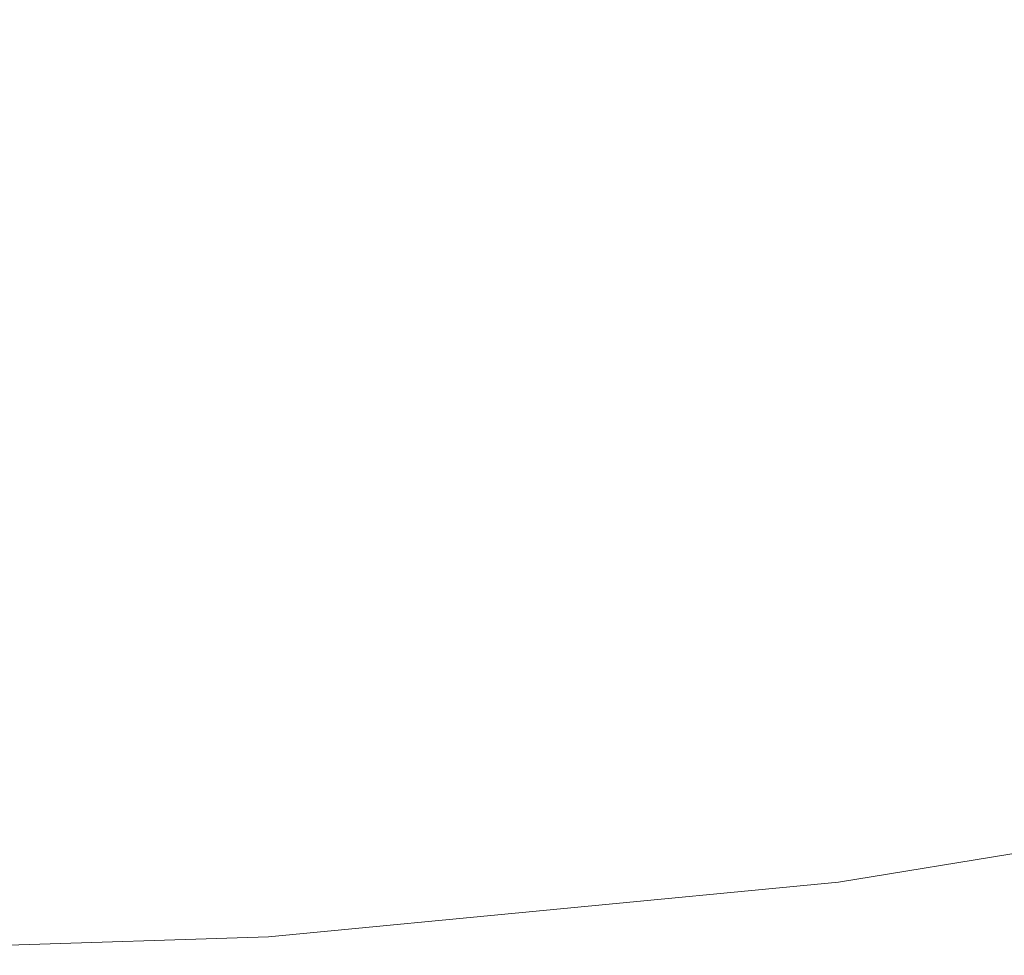
# Model space of a CAD drawing. Extents: x -170 to 170, y -260 to 0.
# Drawn here: x 9 to 36, y -260 to -234 of the extents above; entities that cross this region are included whole.
import ezdxf

# ---------------------------------------------------------------- set-up
doc = ezdxf.new("R2010")
doc.units = 0
doc.header["$LTSCALE"] = 500
doc.header["$MEASUREMENT"] = 0
doc.layers.add('CERAMIKA', color=253, linetype='Continuous')

msp = doc.modelspace()

# ---------------------------------------------------------------- linework, layer by layer
at = {"layer": 'CERAMIKA', "lineweight": 0}
for points, invisible_edges in [([(27.113, -237.016, 0.014), (26.594, -231.813, 0.014), (39.402, -229.936, 0.014), (40.224, -234.984, 0.014)], 15), ([(40.801, -231.568, 119.957), (40.442, -230.239, 119.952), (27.44, -233.572, 119.957), (27.694, -235.009, 119.962)], 15), ([(41.179, -232.973, 119.962), (40.801, -231.568, 119.957), (27.694, -235.009, 119.962), (27.959, -236.505, 119.967)], 15), ([(13.646, -238.26, 0.014), (13.395, -232.975, 0.014), (26.594, -231.813, 0.014), (27.113, -237.016, 0.014)], 15), ([(13.792, -234.775, 119.957), (27.44, -233.572, 119.957), (27.199, -232.212, 119.952), (13.67, -233.398, 119.952)], 15), ([(0, -238.683, 0.014), (0, -233.377, 0.015), (13.395, -232.975, 0.014), (13.646, -238.26, 0.014)], 15), ([(41.571, -234.438, 119.967), (41.179, -232.973, 119.962), (27.959, -236.505, 119.967), (28.23, -238.046, 119.972)], 15), ([(0, -235.175, 119.957), (13.792, -234.775, 119.957), (13.67, -233.398, 119.952), (0, -233.793, 119.952)], 15), ([(13.92, -236.229, 119.962), (27.694, -235.009, 119.962), (27.44, -233.572, 119.957), (13.792, -234.775, 119.957)], 15), ([(41.975, -235.946, 119.972), (41.571, -234.438, 119.967), (28.23, -238.046, 119.972), (28.506, -239.617, 119.977)], 15), ([(0, -236.636, 119.962), (13.92, -236.229, 119.962), (13.792, -234.775, 119.957), (0, -235.175, 119.957)], 15), ([(14.053, -237.745, 119.967), (27.959, -236.505, 119.967), (27.694, -235.009, 119.962), (13.92, -236.229, 119.962)], 15), ([(27.742, -241.485, 0.013), (27.113, -237.016, 0.014), (40.224, -234.984, 0.014), (41.206, -239.32, 0.013)], 15), ([(42.385, -237.482, 119.977), (41.975, -235.946, 119.972), (28.506, -239.617, 119.977), (28.783, -241.2, 119.981)], 15), ([(0, -238.159, 119.967), (14.053, -237.745, 119.967), (13.92, -236.229, 119.962), (0, -236.636, 119.962)], 15), ([(14.189, -239.307, 119.972), (28.23, -238.046, 119.972), (27.959, -236.505, 119.967), (14.053, -237.745, 119.967)], 15), ([(13.952, -242.796, 0.014), (13.646, -238.26, 0.014), (27.113, -237.016, 0.014), (27.742, -241.485, 0.013)], 15), ([(42.385, -237.482, 119.977), (28.783, -241.2, 119.981), (42.799, -239.031, 119.981), (42.385, -237.482, 119.977)], 15), ([(0, -239.728, 119.972), (14.189, -239.307, 119.972), (14.053, -237.745, 119.967), (0, -238.159, 119.967)], 15), ([(14.328, -240.898, 119.977), (28.506, -239.617, 119.977), (28.23, -238.046, 119.972), (14.189, -239.307, 119.972)], 15), ([(0, -243.238, 0.014), (0, -238.683, 0.014), (13.646, -238.26, 0.014), (13.952, -242.796, 0.014)], 15), ([(28.783, -241.2, 119.981), (29.059, -242.78, 119.985), (43.21, -240.577, 119.985), (42.799, -239.031, 119.981)], 15), ([(0, -241.324, 119.977), (14.328, -240.898, 119.977), (14.189, -239.307, 119.972), (0, -239.728, 119.972)], 15), ([(28.427, -245.275, 0.013), (27.742, -241.485, 0.013), (41.206, -239.32, 0.013), (42.252, -243.011, 0.013)], 15), ([(14.467, -242.502, 119.981), (28.783, -241.2, 119.981), (28.506, -239.617, 119.977), (14.328, -240.898, 119.977)], 15), ([(29.059, -242.78, 119.985), (29.332, -244.341, 119.989), (43.616, -242.104, 119.989), (43.21, -240.577, 119.985)], 15), ([(0, -242.935, 119.981), (14.467, -242.502, 119.981), (14.328, -240.898, 119.977), (0, -241.324, 119.977)], 15), ([(14.467, -242.502, 119.981), (14.606, -244.102, 119.985), (29.059, -242.78, 119.985), (28.783, -241.2, 119.981)], 15), ([(14.291, -246.64, 0.013), (13.952, -242.796, 0.014), (27.742, -241.485, 0.013), (28.427, -245.275, 0.013)], 15), ([(29.332, -244.341, 119.989), (29.599, -245.868, 119.993), (44.012, -243.598, 119.993), (43.616, -242.104, 119.989)], 15), ([(0, -242.935, 119.981), (0, -244.543, 119.985), (14.606, -244.102, 119.985), (14.467, -242.502, 119.981)], 15), ([(0, -247.097, 0.013), (0, -243.238, 0.014), (13.952, -242.796, 0.014), (14.291, -246.64, 0.013)], 15), ([(14.606, -244.102, 119.985), (14.743, -245.684, 119.989), (29.332, -244.341, 119.989), (29.059, -242.78, 119.985)], 15), ([(42.252, -243.011, 0.013), (29.123, -248.442, 0.013), (28.427, -245.275, 0.013), (42.252, -243.011, 0.013)], 15), ([(29.783, -251.039, 0.012), (29.123, -248.442, 0.013), (42.252, -243.011, 0.013), (43.301, -246.102, 0.012)], 15), ([(29.599, -245.868, 119.993), (29.857, -247.343, 119.996), (44.394, -245.041, 119.996), (44.012, -243.598, 119.993)], 15), ([(0, -244.543, 119.985), (0, -246.131, 119.989), (14.743, -245.684, 119.989), (14.606, -244.102, 119.985)], 15), ([(14.743, -245.684, 119.989), (14.877, -247.23, 119.993), (29.599, -245.868, 119.993), (29.332, -244.341, 119.989)], 15), ([(29.857, -247.343, 119.996), (30.103, -248.752, 119.998), (44.76, -246.419, 119.998), (44.394, -245.041, 119.996)], 15), ([(14.638, -249.848, 0.013), (14.291, -246.64, 0.013), (28.427, -245.275, 0.013), (29.123, -248.442, 0.013)], 15), ([(0, -246.131, 119.989), (0, -247.685, 119.993), (14.877, -247.23, 119.993), (14.743, -245.684, 119.989)], 15), ([(14.877, -247.23, 119.993), (15.007, -248.725, 119.996), (29.857, -247.343, 119.996), (29.599, -245.868, 119.993)], 15), ([(30.361, -253.12, 0.012), (29.783, -251.039, 0.012), (43.301, -246.102, 0.012), (44.286, -248.643, 0.012)], 15), ([(30.103, -248.752, 119.998), (30.333, -250.077, 119.999), (45.103, -247.716, 119.999), (44.76, -246.419, 119.998)], 15), ([(0, -250.318, 0.013), (0, -247.097, 0.013), (14.291, -246.64, 0.013), (14.638, -249.848, 0.013)], 15), ([(0, -247.685, 119.993), (0, -249.185, 119.996), (15.007, -248.725, 119.996), (14.877, -247.23, 119.993)], 15), ([(15.007, -248.725, 119.996), (15.13, -250.151, 119.998), (30.103, -248.752, 119.998), (29.857, -247.343, 119.996)], 15), ([(30.333, -250.077, 119.999), (30.547, -251.304, 120), (45.421, -248.916, 120), (45.103, -247.716, 119.999)], 15), ([(29.123, -248.442, 0.013), (14.969, -252.477, 0.012), (14.638, -249.848, 0.013), (29.123, -248.442, 0.013)], 15), ([(15.26, -254.582, 0.012), (14.969, -252.477, 0.012), (29.123, -248.442, 0.013), (29.783, -251.039, 0.012)], 15), ([(45.145, -250.683, 0.012), (30.361, -253.12, 0.012), (44.286, -248.643, 0.012), (45.145, -250.683, 0.012)], 15), ([(0, -249.185, 119.996), (0, -250.617, 119.998), (15.13, -250.151, 119.998), (15.007, -248.725, 119.996)], 15), ([(15.13, -250.151, 119.998), (15.246, -251.494, 119.999), (30.333, -250.077, 119.999), (30.103, -248.752, 119.998)], 15), ([(30.547, -251.304, 120), (30.74, -252.416, 120), (45.709, -250.004, 120), (45.421, -248.916, 120)], 15), ([(0, -252.957, 0.013), (0, -250.318, 0.013), (14.638, -249.848, 0.013), (14.969, -252.477, 0.012)], 15), ([(30.74, -252.416, 120), (30.911, -253.396, 119.999), (45.709, -250.004, 120), (30.74, -252.416, 120)], 15), ([(45.963, -250.963, 119.999), (45.709, -250.004, 120), (30.911, -253.396, 119.999), (31.061, -254.255, 119.997)], 15), ([(0, -250.617, 119.998), (0, -251.966, 119.999), (15.246, -251.494, 119.999), (15.13, -250.151, 119.998)], 15), ([(15.246, -251.494, 119.999), (15.353, -252.736, 120), (30.547, -251.304, 120), (30.333, -250.077, 119.999)], 15), ([(30.361, -253.12, 0.012), (45.145, -250.683, 0.012), (45.813, -252.269, 0.011), (30.81, -254.737, 0.011)], 15), ([(30.361, -253.12, 0.012), (15.26, -254.582, 0.012), (29.783, -251.039, 0.012), (30.361, -253.12, 0.012)], 15), ([(46.185, -251.803, 119.997), (45.963, -250.963, 119.999), (31.061, -254.255, 119.997), (31.191, -254.998, 119.995)], 15), ([(15.353, -252.736, 120), (15.451, -253.863, 120), (30.74, -252.416, 120), (30.547, -251.304, 120)], 15), ([(0, -251.966, 119.999), (0, -253.214, 120), (15.353, -252.736, 120), (15.246, -251.494, 119.999)], 15), ([(46.378, -252.53, 119.995), (46.185, -251.803, 119.997), (31.191, -254.998, 119.995), (31.301, -255.636, 119.992)], 15), ([(0, -255.07, 0.012), (0, -252.957, 0.013), (14.969, -252.477, 0.012), (15.26, -254.582, 0.012)], 15), ([(15.537, -254.856, 119.999), (30.911, -253.396, 119.999), (30.74, -252.416, 120), (15.451, -253.863, 120)], 15), ([(30.81, -254.737, 0.011), (45.813, -252.269, 0.011), (46.313, -253.459, 0.011), (31.147, -255.952, 0.011)], 15), ([(0, -253.214, 120), (0, -254.345, 120), (15.451, -253.863, 120), (15.353, -252.736, 120)], 15), ([(46.543, -253.154, 119.992), (46.378, -252.53, 119.995), (31.301, -255.636, 119.992), (31.396, -256.176, 119.988)], 15), ([(15.26, -254.582, 0.012), (30.361, -253.12, 0.012), (30.81, -254.737, 0.011), (15.486, -256.219, 0.012)], 15), ([(46.682, -253.683, 119.988), (46.543, -253.154, 119.992), (31.396, -256.176, 119.988), (31.473, -256.625, 119.984)], 15), ([(15.611, -255.726, 119.997), (31.061, -254.255, 119.997), (30.911, -253.396, 119.999), (15.537, -254.856, 119.999)], 15), ([(31.147, -255.952, 0.011), (46.313, -253.459, 0.011), (46.671, -254.309, 0.01), (31.387, -256.818, 0.01)], 15), ([(0, -255.343, 119.999), (15.537, -254.856, 119.999), (15.451, -253.863, 120), (0, -254.345, 120)], 15), ([(46.799, -254.123, 119.984), (46.682, -253.683, 119.988), (31.473, -256.625, 119.984), (31.538, -256.994, 119.979)], 15), ([(46.894, -254.483, 119.979), (46.799, -254.123, 119.984), (31.538, -256.994, 119.979), (31.589, -257.287, 119.974)], 15), ([(15.677, -256.479, 119.995), (31.191, -254.998, 119.995), (31.061, -254.255, 119.997), (15.611, -255.726, 119.997)], 15), ([(31.387, -256.818, 0.01), (46.671, -254.309, 0.01), (46.909, -254.876, 0.01), (31.549, -257.397, 0.01)], 15), ([(0, -255.07, 0.012), (15.26, -254.582, 0.012), (15.486, -256.219, 0.012), (0, -256.713, 0.012)], 15), ([(46.894, -254.483, 119.979), (31.589, -257.287, 119.974), (46.97, -254.771, 119.974), (46.894, -254.483, 119.979)], 15), ([(0, -256.216, 119.997), (15.611, -255.726, 119.997), (15.537, -254.856, 119.999), (0, -255.343, 119.999)], 15), ([(15.486, -256.219, 0.012), (30.81, -254.737, 0.011), (31.147, -255.952, 0.011), (15.655, -257.447, 0.011)], 15), ([(31.549, -257.397, 0.01), (46.909, -254.876, 0.01), (47.053, -255.215, 0.009), (31.644, -257.743, 0.009)], 15), ([(31.589, -257.287, 119.974), (31.63, -257.516, 119.969), (47.029, -254.994, 119.969), (46.97, -254.771, 119.974)], 15), ([(15.732, -257.125, 119.992), (31.301, -255.636, 119.992), (31.191, -254.998, 119.995), (15.677, -256.479, 119.995)], 15), ([(31.63, -257.516, 119.969), (31.659, -257.688, 119.964), (47.074, -255.162, 119.964), (47.029, -254.994, 119.969)], 15), ([(31.644, -257.743, 0.009), (47.053, -255.215, 0.009), (47.124, -255.385, 0.009), (31.692, -257.917, 0.009)], 15), ([(31.659, -257.688, 119.964), (31.68, -257.811, 119.959), (47.106, -255.282, 119.959), (47.074, -255.162, 119.964)], 15), ([(31.68, -257.811, 119.959), (31.694, -257.893, 119.954), (47.127, -255.362, 119.954), (47.106, -255.282, 119.959)], 15), ([(31.692, -257.917, 0.009), (47.124, -255.385, 0.009), (47.148, -255.442, 0.008), (31.709, -257.974, 0.008)], 11), ([(31.694, -257.893, 119.954), (31.703, -257.942, 119.949), (47.14, -255.41, 119.949), (47.127, -255.362, 119.954)], 15), ([(31.703, -257.942, 119.949), (31.707, -257.965, 119.944), (47.146, -255.434, 119.944), (47.14, -255.41, 119.949)], 15), ([(31.707, -257.965, 119.944), (31.709, -257.974, 119.939), (47.148, -255.442, 119.939), (47.146, -255.434, 119.944)], 13), ([(31.709, -257.974, 115.085), (31.709, -257.974, 113.474), (47.148, -255.442, 113.474), (47.148, -255.442, 115.085)], 15), ([(31.709, -257.974, 119.809), (47.148, -255.442, 119.809), (47.148, -255.442, 119.899), (31.709, -257.974, 119.899)], 15), ([(31.709, -257.974, 6.44), (47.148, -255.442, 6.44), (47.148, -255.442, 8.372), (31.709, -257.974, 8.372)], 15), ([(31.709, -257.974, 96.025), (47.148, -255.442, 96.025), (47.148, -255.442, 100.007), (31.709, -257.974, 100.007)], 15), ([(31.709, -257.974, 28.28), (31.709, -257.974, 23.888), (47.148, -255.442, 23.888), (47.148, -255.442, 28.28)], 15), ([(31.709, -257.974, 0.003), (47.148, -255.442, 0.003), (47.148, -255.442, 0.002), (31.709, -257.974, 0.002)], 10), ([(31.709, -257.974, 119.899), (47.148, -255.442, 119.899), (47.148, -255.442, 119.932), (31.709, -257.974, 119.932)], 11), ([(31.709, -257.974, 0.585), (31.709, -257.974, 0.292), (47.148, -255.442, 0.292), (47.148, -255.442, 0.585)], 15), ([(31.709, -257.974, 13.32), (47.148, -255.442, 13.32), (47.148, -255.442, 16.394), (31.709, -257.974, 16.394)], 15), ([(31.709, -257.974, 118.895), (47.148, -255.442, 118.895), (47.148, -255.442, 119.336), (31.709, -257.974, 119.336)], 15), ([(31.709, -257.974, 111.542), (31.709, -257.974, 109.258), (47.148, -255.442, 109.258), (47.148, -255.442, 111.542)], 15), ([(31.709, -257.974, 59.957), (47.148, -255.442, 59.957), (47.148, -255.442, 65.578), (31.709, -257.974, 65.578)], 15), ([(31.709, -257.974, 1.639), (31.709, -257.974, 1.024), (47.148, -255.442, 1.024), (47.148, -255.442, 1.639)], 15), ([(31.709, -257.974, 106.594), (31.709, -257.974, 103.52), (47.148, -255.442, 103.52), (47.148, -255.442, 106.594)], 15), ([(31.709, -257.974, 91.634), (47.148, -255.442, 91.634), (47.148, -255.442, 96.025), (31.709, -257.974, 96.025)], 15), ([(31.709, -257.974, 38.058), (31.709, -257.974, 33.023), (47.148, -255.442, 33.023), (47.148, -255.442, 38.058)], 15), ([(31.709, -257.974, 71.14), (47.148, -255.442, 71.14), (47.148, -255.442, 76.586), (31.709, -257.974, 76.586)], 15), ([(31.709, -257.974, 1.024), (31.709, -257.974, 0.585), (47.148, -255.442, 0.585), (47.148, -255.442, 1.024)], 15), ([(31.709, -257.974, 23.888), (31.709, -257.974, 19.907), (47.148, -255.442, 19.907), (47.148, -255.442, 23.888)], 15), ([(31.709, -257.974, 48.773), (31.709, -257.974, 43.328), (47.148, -255.442, 43.328), (47.148, -255.442, 48.773)], 15), ([(31.709, -257.974, 10.656), (47.148, -255.442, 10.656), (47.148, -255.442, 13.32), (31.709, -257.974, 13.32)], 15), ([(31.709, -257.974, 119.336), (47.148, -255.442, 119.336), (47.148, -255.442, 119.63), (31.709, -257.974, 119.63)], 15), ([(31.709, -257.974, 65.578), (47.148, -255.442, 65.578), (47.148, -255.442, 71.14), (31.709, -257.974, 71.14)], 15), ([(31.709, -257.974, 8.372), (47.148, -255.442, 8.372), (47.148, -255.442, 10.656), (31.709, -257.974, 10.656)], 15), ([(31.709, -257.974, 109.258), (31.709, -257.974, 106.594), (47.148, -255.442, 106.594), (47.148, -255.442, 109.258)], 15), ([(31.709, -257.974, 103.52), (31.709, -257.974, 100.007), (47.148, -255.442, 100.007), (47.148, -255.442, 103.52)], 15), ([(31.709, -257.974, 3.512), (47.148, -255.442, 3.512), (47.148, -255.442, 4.83), (31.709, -257.974, 4.83)], 15), ([(31.709, -257.974, 2.458), (31.709, -257.974, 1.639), (47.148, -255.442, 1.639), (47.148, -255.442, 2.458)], 15), ([(31.709, -257.974, 0.292), (31.709, -257.974, 0.117), (47.148, -255.442, 0.117), (47.148, -255.442, 0.292)], 15), ([(31.709, -257.974, 119.63), (47.148, -255.442, 119.63), (47.148, -255.442, 119.809), (31.709, -257.974, 119.809)], 15), ([(31.709, -257.974, 86.891), (47.148, -255.442, 86.891), (47.148, -255.442, 91.634), (31.709, -257.974, 91.634)], 15), ([(31.709, -257.974, 81.855), (47.148, -255.442, 81.855), (47.148, -255.442, 86.891), (31.709, -257.974, 86.891)], 15), ([(31.709, -257.974, 54.336), (31.709, -257.974, 48.773), (47.148, -255.442, 48.773), (47.148, -255.442, 54.336)], 15), ([(31.709, -257.974, 118.279), (47.148, -255.442, 118.279), (47.148, -255.442, 118.895), (31.709, -257.974, 118.895)], 15), ([(31.709, -257.974, 116.403), (31.709, -257.974, 115.085), (47.148, -255.442, 115.085), (47.148, -255.442, 116.403)], 15), ([(31.709, -257.974, 117.458), (47.148, -255.442, 117.458), (47.148, -255.442, 118.279), (31.709, -257.974, 118.279)], 15), ([(31.709, -257.974, 16.394), (47.148, -255.442, 16.394), (47.148, -255.442, 19.907), (31.709, -257.974, 19.907)], 15), ([(31.709, -257.974, 117.458), (31.709, -257.974, 116.403), (47.148, -255.442, 116.403), (47.148, -255.442, 117.458)], 15), ([(31.709, -257.974, 0.117), (31.709, -257.974, 0.029), (47.148, -255.442, 0.029), (47.148, -255.442, 0.117)], 15), ([(31.709, -257.974, 43.328), (31.709, -257.974, 38.058), (47.148, -255.442, 38.058), (47.148, -255.442, 43.328)], 15), ([(31.709, -257.974, 0.029), (31.709, -257.974), (47.148, -255.442), (47.148, -255.442, 0.029)], 13), ([(31.709, -257.974, 4.83), (47.148, -255.442, 4.83), (47.148, -255.442, 6.44), (31.709, -257.974, 6.44)], 15), ([(31.709, -257.974, 119.939), (31.709, -257.974, 119.935), (47.148, -255.442, 119.935), (47.148, -255.442, 119.939)], 13), ([(31.709, -257.974, 2.458), (47.148, -255.442, 2.458), (47.148, -255.442, 3.512), (31.709, -257.974, 3.512)], 15), ([(31.709, -257.974, 59.957), (31.709, -257.974, 54.336), (47.148, -255.442, 54.336), (47.148, -255.442, 59.957)], 15), ([(31.709, -257.974, 33.023), (31.709, -257.974, 28.28), (47.148, -255.442, 28.28), (47.148, -255.442, 33.023)], 15), ([(31.709, -257.974, 76.586), (47.148, -255.442, 76.586), (47.148, -255.442, 81.855), (31.709, -257.974, 81.855)], 15), ([(31.709, -257.974, 113.474), (31.709, -257.974, 111.542), (47.148, -255.442, 111.542), (47.148, -255.442, 113.474)], 15), ([(31.709, -257.974, 0.007), (31.709, -257.974, 0.008), (47.148, -255.442, 0.008), (47.148, -255.442, 0.007)], 7), ([(0, -256.973, 119.995), (15.677, -256.479, 119.995), (15.611, -255.726, 119.997), (0, -256.216, 119.997)], 15), ([(15.78, -257.672, 119.988), (31.396, -256.176, 119.988), (31.301, -255.636, 119.992), (15.732, -257.125, 119.992)], 15), ([(15.655, -257.447, 0.011), (31.147, -255.952, 0.011), (31.387, -256.818, 0.01), (15.776, -258.324, 0.011)], 15), ([(0, -256.713, 0.012), (15.486, -256.219, 0.012), (15.655, -257.447, 0.011), (0, -257.946, 0.011)], 15), ([(15.82, -258.127, 119.984), (31.473, -256.625, 119.984), (31.396, -256.176, 119.988), (15.78, -257.672, 119.988)], 15), ([(0, -257.621, 119.992), (15.732, -257.125, 119.992), (15.677, -256.479, 119.995), (0, -256.973, 119.995)], 15), ([(15.776, -258.324, 0.011), (31.387, -256.818, 0.01), (31.549, -257.397, 0.01), (15.857, -258.909, 0.01)], 15), ([(15.851, -258.5, 119.979), (31.538, -256.994, 119.979), (31.473, -256.625, 119.984), (15.82, -258.127, 119.984)], 15), ([(0, -258.17, 119.988), (15.78, -257.672, 119.988), (15.732, -257.125, 119.992), (0, -257.621, 119.992)], 15), ([(15.877, -258.797, 119.974), (31.589, -257.287, 119.974), (31.538, -256.994, 119.979), (15.851, -258.5, 119.979)], 15), ([(15.857, -258.909, 0.01), (31.549, -257.397, 0.01), (31.644, -257.743, 0.009), (15.905, -259.26, 0.009)], 15), ([(15.877, -258.797, 119.974), (15.897, -259.029, 119.969), (31.63, -257.516, 119.969), (31.589, -257.287, 119.974)], 15), ([(0, -257.946, 0.011), (15.655, -257.447, 0.011), (15.776, -258.324, 0.011), (0, -258.826, 0.011)], 15), ([(0, -258.627, 119.984), (15.82, -258.127, 119.984), (15.78, -257.672, 119.988), (0, -258.17, 119.988)], 15), ([(15.897, -259.029, 119.969), (15.912, -259.204, 119.964), (31.659, -257.688, 119.964), (31.63, -257.516, 119.969)], 15), ([(15.912, -259.204, 119.964), (15.923, -259.328, 119.959), (31.68, -257.811, 119.959), (31.659, -257.688, 119.964)], 15), ([(15.905, -259.26, 0.009), (31.644, -257.743, 0.009), (31.692, -257.917, 0.009), (15.929, -259.436, 0.009)], 15), ([(15.923, -259.328, 119.959), (15.93, -259.411, 119.954), (31.694, -257.893, 119.954), (31.68, -257.811, 119.959)], 15), ([(15.929, -259.436, 0.009), (31.692, -257.917, 0.009), (31.709, -257.974, 0.008), (15.937, -259.493, 0.008)], 11), ([(15.93, -259.411, 119.954), (15.934, -259.46, 119.949), (31.703, -257.942, 119.949), (31.694, -257.893, 119.954)], 15), ([(15.934, -259.46, 119.949), (15.936, -259.485, 119.944), (31.707, -257.965, 119.944), (31.703, -257.942, 119.949)], 15), ([(0, -259.002, 119.979), (15.851, -258.5, 119.979), (15.82, -258.127, 119.984), (0, -258.627, 119.984)], 15), ([(15.936, -259.485, 119.944), (15.937, -259.493, 119.939), (31.709, -257.974, 119.939), (31.707, -257.965, 119.944)], 13), ([(15.937, -259.493, 0.292), (15.937, -259.493, 0.117), (31.709, -257.974, 0.117), (31.709, -257.974, 0.292)], 15), ([(15.937, -259.493, 3.512), (31.709, -257.974, 3.512), (31.709, -257.974, 4.83), (15.937, -259.493, 4.83)], 15), ([(15.937, -259.493, 81.855), (31.709, -257.974, 81.855), (31.709, -257.974, 86.891), (15.937, -259.493, 86.891)], 15), ([(15.937, -259.493, 59.957), (15.937, -259.493, 54.336), (31.709, -257.974, 54.336), (31.709, -257.974, 59.957)], 15), ([(15.937, -259.493, 116.403), (15.937, -259.493, 115.085), (31.709, -257.974, 115.085), (31.709, -257.974, 116.403)], 15), ([(15.937, -259.493, 111.542), (15.937, -259.493, 109.258), (31.709, -257.974, 109.258), (31.709, -257.974, 111.542)], 15), ([(15.937, -259.493, 106.594), (15.937, -259.493, 103.52), (31.709, -257.974, 103.52), (31.709, -257.974, 106.594)], 15), ([(15.937, -259.493, 2.458), (31.709, -257.974, 2.458), (31.709, -257.974, 3.512), (15.937, -259.493, 3.512)], 15), ([(15.937, -259.493, 119.63), (31.709, -257.974, 119.63), (31.709, -257.974, 119.809), (15.937, -259.493, 119.809)], 15), ([(15.937, -259.493, 119.809), (31.709, -257.974, 119.809), (31.709, -257.974, 119.899), (15.937, -259.493, 119.899)], 15), ([(15.937, -259.493, 118.895), (31.709, -257.974, 118.895), (31.709, -257.974, 119.336), (15.937, -259.493, 119.336)], 15), ([(15.937, -259.493, 28.28), (15.937, -259.493, 23.888), (31.709, -257.974, 23.888), (31.709, -257.974, 28.28)], 15), ([(15.937, -259.493, 117.458), (31.709, -257.974, 117.458), (31.709, -257.974, 118.279), (15.937, -259.493, 118.279)], 15), ([(15.937, -259.493, 2.458), (15.937, -259.493, 1.639), (31.709, -257.974, 1.639), (31.709, -257.974, 2.458)], 15), ([(15.937, -259.493, 65.578), (31.709, -257.974, 65.578), (31.709, -257.974, 71.14), (15.937, -259.493, 71.14)], 15), ([(15.937, -259.493, 0.029), (15.937, -259.493), (31.709, -257.974), (31.709, -257.974, 0.029)], 13), ([(15.937, -259.493, 103.52), (15.937, -259.493, 100.007), (31.709, -257.974, 100.007), (31.709, -257.974, 103.52)], 15), ([(15.937, -259.493, 119.899), (31.709, -257.974, 119.899), (31.709, -257.974, 119.932), (15.937, -259.493, 119.932)], 11), ([(15.937, -259.493, 48.773), (15.937, -259.493, 43.328), (31.709, -257.974, 43.328), (31.709, -257.974, 48.773)], 15), ([(15.937, -259.493, 117.458), (15.937, -259.493, 116.403), (31.709, -257.974, 116.403), (31.709, -257.974, 117.458)], 15), ([(15.937, -259.493, 109.258), (15.937, -259.493, 106.594), (31.709, -257.974, 106.594), (31.709, -257.974, 109.258)], 15), ([(15.937, -259.493, 38.058), (15.937, -259.493, 33.023), (31.709, -257.974, 33.023), (31.709, -257.974, 38.058)], 15), ([(15.937, -259.493, 71.14), (31.709, -257.974, 71.14), (31.709, -257.974, 76.586), (15.937, -259.493, 76.586)], 15), ([(15.937, -259.493, 0.007), (15.937, -259.493, 0.008), (31.709, -257.974, 0.008), (31.709, -257.974, 0.007)], 7), ([(15.937, -259.493, 76.586), (31.709, -257.974, 76.586), (31.709, -257.974, 81.855), (15.937, -259.493, 81.855)], 15), ([(15.937, -259.493, 91.634), (31.709, -257.974, 91.634), (31.709, -257.974, 96.025), (15.937, -259.493, 96.025)], 15), ([(15.937, -259.493, 10.656), (31.709, -257.974, 10.656), (31.709, -257.974, 13.32), (15.937, -259.493, 13.32)], 15), ([(15.937, -259.493, 6.44), (31.709, -257.974, 6.44), (31.709, -257.974, 8.372), (15.937, -259.493, 8.372)], 15), ([(15.937, -259.493, 0.003), (31.709, -257.974, 0.003), (31.709, -257.974, 0.002), (15.937, -259.493, 0.002)], 10), ([(15.937, -259.493, 33.023), (15.937, -259.493, 28.28), (31.709, -257.974, 28.28), (31.709, -257.974, 33.023)], 15), ([(15.937, -259.493, 118.279), (31.709, -257.974, 118.279), (31.709, -257.974, 118.895), (15.937, -259.493, 118.895)], 15), ([(15.937, -259.493, 1.639), (15.937, -259.493, 1.024), (31.709, -257.974, 1.024), (31.709, -257.974, 1.639)], 15), ([(15.937, -259.493, 0.117), (15.937, -259.493, 0.029), (31.709, -257.974, 0.029), (31.709, -257.974, 0.117)], 15), ([(15.937, -259.493, 115.085), (15.937, -259.493, 113.474), (31.709, -257.974, 113.474), (31.709, -257.974, 115.085)], 15), ([(15.937, -259.493, 23.888), (15.937, -259.493, 19.907), (31.709, -257.974, 19.907), (31.709, -257.974, 23.888)], 15), ([(15.937, -259.493, 0.585), (15.937, -259.493, 0.292), (31.709, -257.974, 0.292), (31.709, -257.974, 0.585)], 15), ([(15.937, -259.493, 16.394), (31.709, -257.974, 16.394), (31.709, -257.974, 19.907), (15.937, -259.493, 19.907)], 15), ([(15.937, -259.493, 1.024), (15.937, -259.493, 0.585), (31.709, -257.974, 0.585), (31.709, -257.974, 1.024)], 15), ([(15.937, -259.493, 4.83), (31.709, -257.974, 4.83), (31.709, -257.974, 6.44), (15.937, -259.493, 6.44)], 15), ([(15.937, -259.493, 8.372), (31.709, -257.974, 8.372), (31.709, -257.974, 10.656), (15.937, -259.493, 10.656)], 15), ([(15.937, -259.493, 96.025), (31.709, -257.974, 96.025), (31.709, -257.974, 100.007), (15.937, -259.493, 100.007)], 15), ([(15.937, -259.493, 54.336), (15.937, -259.493, 48.773), (31.709, -257.974, 48.773), (31.709, -257.974, 54.336)], 15), ([(15.937, -259.493, 113.474), (15.937, -259.493, 111.542), (31.709, -257.974, 111.542), (31.709, -257.974, 113.474)], 15), ([(15.937, -259.493, 119.939), (15.937, -259.493, 119.935), (31.709, -257.974, 119.935), (31.709, -257.974, 119.939)], 13), ([(15.937, -259.493, 13.32), (31.709, -257.974, 13.32), (31.709, -257.974, 16.394), (15.937, -259.493, 16.394)], 15), ([(15.937, -259.493, 119.336), (31.709, -257.974, 119.336), (31.709, -257.974, 119.63), (15.937, -259.493, 119.63)], 15), ([(15.937, -259.493, 43.328), (15.937, -259.493, 38.058), (31.709, -257.974, 38.058), (31.709, -257.974, 43.328)], 15), ([(15.937, -259.493, 86.891), (31.709, -257.974, 86.891), (31.709, -257.974, 91.634), (15.937, -259.493, 91.634)], 15), ([(15.937, -259.493, 59.957), (31.709, -257.974, 59.957), (31.709, -257.974, 65.578), (15.937, -259.493, 65.578)], 15), ([(0, -258.826, 0.011), (15.776, -258.324, 0.011), (15.857, -258.909, 0.01), (0, -259.413, 0.01)], 15), ([(0, -259.301, 119.974), (15.877, -258.797, 119.974), (15.851, -258.5, 119.979), (0, -259.002, 119.979)], 15), ([(0, -259.301, 119.974), (0, -259.534, 119.969), (15.897, -259.029, 119.969), (15.877, -258.797, 119.974)], 15), ([(0, -259.413, 0.01), (15.857, -258.909, 0.01), (15.905, -259.26, 0.009), (0, -259.765, 0.01)], 15), ([(0, -259.534, 119.969), (0, -259.709, 119.964), (15.912, -259.204, 119.964), (15.897, -259.029, 119.969)], 15), ([(0, -259.709, 119.964), (0, -259.833, 119.959), (15.923, -259.328, 119.959), (15.912, -259.204, 119.964)], 15), ([(0, -259.765, 0.01), (15.905, -259.26, 0.009), (15.929, -259.436, 0.009), (0, -259.941, 0.009)], 15), ([(0, -259.833, 119.959), (0, -259.917, 119.954), (15.93, -259.411, 119.954), (15.923, -259.328, 119.959)], 15), ([(0, -259.917, 119.954), (0, -259.966, 119.949), (15.934, -259.46, 119.949), (15.93, -259.411, 119.954)], 15), ([(0, -259.941, 0.009), (15.929, -259.436, 0.009), (15.937, -259.493, 0.008), (0, -260, 0.008)], 11), ([(0, -259.966, 119.949), (0, -259.991, 119.944), (15.936, -259.485, 119.944), (15.934, -259.46, 119.949)], 15), ([(0, -259.991, 119.944), (0, -260, 119.939), (15.937, -259.493, 119.939), (15.936, -259.485, 119.944)], 13), ([(0, -260, 8.372), (15.937, -259.493, 8.372), (15.937, -259.493, 10.656), (0, -260, 10.656)], 15), ([(0, -260, 111.542), (0, -260, 109.258), (15.937, -259.493, 109.258), (15.937, -259.493, 111.542)], 15), ([(0, -260, 115.085), (0, -260, 113.474), (15.937, -259.493, 113.474), (15.937, -259.493, 115.085)], 15), ([(0, -260, 38.058), (0, -260, 33.023), (15.937, -259.493, 33.023), (15.937, -259.493, 38.058)], 15), ([(0, -260, 119.939), (0, -260, 119.935), (15.937, -259.493, 119.935), (15.937, -259.493, 119.939)], 13), ([(0, -260, 59.957), (0, -260, 54.336), (15.937, -259.493, 54.336), (15.937, -259.493, 59.957)], 15), ([(0, -260, 3.512), (15.937, -259.493, 3.512), (15.937, -259.493, 4.83), (0, -260, 4.83)], 15), ([(0, -260, 0.117), (0, -260, 0.029), (15.937, -259.493, 0.029), (15.937, -259.493, 0.117)], 15), ([(0, -260, 0.585), (0, -260, 0.292), (15.937, -259.493, 0.292), (15.937, -259.493, 0.585)], 15), ([(0, -260, 1.639), (0, -260, 1.024), (15.937, -259.493, 1.024), (15.937, -259.493, 1.639)], 15), ([(0, -260, 23.888), (0, -260, 19.907), (15.937, -259.493, 19.907), (15.937, -259.493, 23.888)], 15), ([(0, -260, 119.63), (15.937, -259.493, 119.63), (15.937, -259.493, 119.809), (0, -260, 119.809)], 15), ([(0, -260, 116.403), (0, -260, 115.085), (15.937, -259.493, 115.085), (15.937, -259.493, 116.403)], 15), ([(0, -260, 117.458), (15.937, -259.493, 117.458), (15.937, -259.493, 118.279), (0, -260, 118.279)], 15), ([(0, -260, 91.634), (15.937, -259.493, 91.634), (15.937, -259.493, 96.025), (0, -260, 96.025)], 15), ([(0, -260, 113.474), (0, -260, 111.542), (15.937, -259.493, 111.542), (15.937, -259.493, 113.474)], 15), ([(0, -260, 4.83), (15.937, -259.493, 4.83), (15.937, -259.493, 6.44), (0, -260, 6.44)], 15), ([(0, -260, 48.773), (0, -260, 43.328), (15.937, -259.493, 43.328), (15.937, -259.493, 48.773)], 15), ([(0, -260, 81.855), (15.937, -259.493, 81.855), (15.937, -259.493, 86.891), (0, -260, 86.891)], 15), ([(0, -260, 10.656), (15.937, -259.493, 10.656), (15.937, -259.493, 13.32), (0, -260, 13.32)], 15), ([(0, -260, 1.024), (0, -260, 0.585), (15.937, -259.493, 0.585), (15.937, -259.493, 1.024)], 15), ([(0, -260, 96.025), (15.937, -259.493, 96.025), (15.937, -259.493, 100.007), (0, -260, 100.007)], 15), ([(0, -260, 118.279), (15.937, -259.493, 118.279), (15.937, -259.493, 118.895), (0, -260, 118.895)], 15), ([(0, -260, 119.899), (15.937, -259.493, 119.899), (15.937, -259.493, 119.932), (0, -260, 119.932)], 11), ([(0, -260, 76.586), (15.937, -259.493, 76.586), (15.937, -259.493, 81.855), (0, -260, 81.855)], 15), ([(0, -260, 54.336), (0, -260, 48.773), (15.937, -259.493, 48.773), (15.937, -259.493, 54.336)], 15), ([(0, -260, 43.328), (0, -260, 38.058), (15.937, -259.493, 38.058), (15.937, -259.493, 43.328)], 15), ([(0, -260, 59.957), (15.937, -259.493, 59.957), (15.937, -259.493, 65.578), (0, -260, 65.578)], 15), ([(0, -260, 109.258), (0, -260, 106.594), (15.937, -259.493, 106.594), (15.937, -259.493, 109.258)], 15), ([(0, -260, 0.029), (0, -260), (15.937, -259.493), (15.937, -259.493, 0.029)], 13), ([(0, -260, 16.394), (15.937, -259.493, 16.394), (15.937, -259.493, 19.907), (0, -260, 19.907)], 15), ([(0, -260, 0.003), (15.937, -259.493, 0.003), (15.937, -259.493, 0.002), (0, -260, 0.002)], 10), ([(0, -260, 103.52), (0, -260, 100.007), (15.937, -259.493, 100.007), (15.937, -259.493, 103.52)], 15), ([(0, -260, 2.458), (0, -260, 1.639), (15.937, -259.493, 1.639), (15.937, -259.493, 2.458)], 15), ([(0, -260, 2.458), (15.937, -259.493, 2.458), (15.937, -259.493, 3.512), (0, -260, 3.512)], 15), ([(0, -260, 86.891), (15.937, -259.493, 86.891), (15.937, -259.493, 91.634), (0, -260, 91.634)], 15), ([(0, -260, 33.023), (0, -260, 28.28), (15.937, -259.493, 28.28), (15.937, -259.493, 33.023)], 15), ([(0, -260, 117.458), (0, -260, 116.403), (15.937, -259.493, 116.403), (15.937, -259.493, 117.458)], 15), ([(0, -260, 0.007), (0, -260, 0.008), (15.937, -259.493, 0.008), (15.937, -259.493, 0.007)], 7), ([(0, -260, 28.28), (0, -260, 23.888), (15.937, -259.493, 23.888), (15.937, -259.493, 28.28)], 15), ([(0, -260, 0.292), (0, -260, 0.117), (15.937, -259.493, 0.117), (15.937, -259.493, 0.292)], 15), ([(0, -260, 106.594), (0, -260, 103.52), (15.937, -259.493, 103.52), (15.937, -259.493, 106.594)], 15), ([(0, -260, 6.44), (15.937, -259.493, 6.44), (15.937, -259.493, 8.372), (0, -260, 8.372)], 15), ([(0, -260, 119.336), (15.937, -259.493, 119.336), (15.937, -259.493, 119.63), (0, -260, 119.63)], 15), ([(0, -260, 65.578), (15.937, -259.493, 65.578), (15.937, -259.493, 71.14), (0, -260, 71.14)], 15), ([(0, -260, 119.809), (15.937, -259.493, 119.809), (15.937, -259.493, 119.899), (0, -260, 119.899)], 15), ([(0, -260, 71.14), (15.937, -259.493, 71.14), (15.937, -259.493, 76.586), (0, -260, 76.586)], 15), ([(0, -260, 118.895), (15.937, -259.493, 118.895), (15.937, -259.493, 119.336), (0, -260, 119.336)], 15), ([(0, -260, 13.32), (15.937, -259.493, 13.32), (15.937, -259.493, 16.394), (0, -260, 16.394)], 15)]:
    msp.add_3dface(points, dxfattribs=dict(at, invisible_edges=invisible_edges))

doc.saveas('drawing.dxf')
